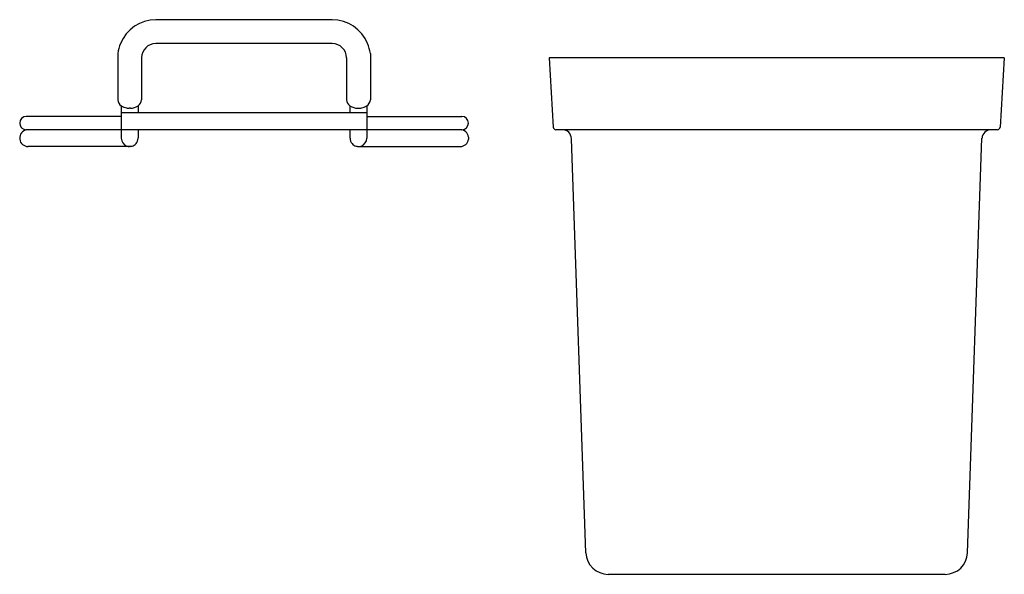
# Model space of a CAD drawing. Units: inches. Extents: x 5490.9 to 5552.5, y 377.6 to 387.6.
# Drawn here: x 5525.8 to 5536.8, y 381.4 to 387.6 of the extents above; entities that cross this region are included whole.
import ezdxf

# ---------------------------------------------------------------- set-up
doc = ezdxf.new("R2010")
doc.units = ezdxf.units.IN
doc.header["$LTSCALE"] = 0.64311
doc.header["$MEASUREMENT"] = 0
doc.layers.get('0').update_dxf_attribs({"color": 255, "linetype": 'CONTINUOUS'})

msp = doc.modelspace()

# ---------------------------------------------------------------- linework, layer by layer
for p, q in [((5529.332, 387.599), (5527.366, 387.599)), ((5529.332, 387.333), (5527.366, 387.333)), ((5526.941, 387.223), (5526.941, 386.705)), ((5527.207, 387.174), (5527.207, 386.705)), ((5529.491, 387.174), (5529.491, 386.705)), ((5529.757, 387.223), (5529.757, 386.705)), ((5536.825, 387.172), (5531.749, 387.172)), ((5531.749, 387.172), (5531.797, 386.4)), ((5536.825, 387.172), (5536.778, 386.4)), ((5526.98, 386.639), (5526.98, 386.278)), ((5527.168, 386.639), (5527.168, 386.56)), ((5529.53, 386.639), (5529.53, 386.56)), ((5529.718, 386.639), (5529.718, 386.278)), ((5526.98, 386.52), (5525.92, 386.52)), ((5529.718, 386.56), (5526.979, 386.56)), ((5527.082, 386.611), (5527.068, 386.611)), ((5529.616, 386.611), (5529.631, 386.611)), ((5529.718, 386.52), (5530.778, 386.52)), ((5530.777, 386.372), (5525.921, 386.372)), ((5527.168, 386.372), (5527.168, 386.278)), ((5529.53, 386.372), (5529.53, 386.278)), ((5536.748, 386.372), (5531.826, 386.372)), ((5525.848, 386.29), (5525.848, 386.267)), ((5527.083, 386.185), (5525.94, 386.185)), ((5529.615, 386.185), (5530.758, 386.185)), ((5530.851, 386.29), (5530.851, 386.267)), ((5532.16, 381.653), (5531.998, 386.272)), ((5536.415, 381.653), (5536.576, 386.279)), ((5536.165, 381.412), (5532.41, 381.412))]:
    msp.add_line(p, q)
for centre, radius, start, end in [((5527.366, 387.174), 0.425, 90.0378, 158.0171), ((5529.332, 387.174), 0.425, 21.9829, 89.9622), ((5527.456, 387.138), 0.522, 158.0171, 170.6744), ((5527.366, 387.174), 0.159, 90.0854, 179.9246), ((5529.332, 387.174), 0.159, 0.0754, 89.9146), ((5529.242, 387.138), 0.522, 9.3256, 21.9829), ((5527.026, 386.71), 0.0851, 183.4846, 237.5289), ((5527.077, 386.79), 0.179, 237.5289, 258.7865), ((5527.072, 386.791), 0.18, 273.2365, 302.1867), ((5527.123, 386.71), 0.0843, 302.1867, 356.7979), ((5529.575, 386.71), 0.0843, 183.2021, 237.8133), ((5529.626, 386.791), 0.18, 237.8133, 266.7635), ((5529.622, 386.79), 0.179, 281.2135, 302.4711), ((5529.672, 386.71), 0.0851, 302.4711, 356.5154), ((5525.922, 386.446), 0.074, 91.0799, 179.9919), ((5527.071, 386.761), 0.15, 258.7865, 268.7792), ((5529.627, 386.761), 0.15, 271.2208, 281.2135), ((5530.777, 386.446), 0.074, 0.0081, 88.9201), ((5525.922, 386.446), 0.074, 180, 269.8799), ((5530.777, 386.446), 0.074, 270.1201, 0), ((5531.826, 386.402), 0.03, 183.5, 270), ((5536.748, 386.402), 0.03, 270, 356.5), ((5525.941, 386.278), 0.0937, 90.1618, 172.7519), ((5530.758, 386.278), 0.0937, 7.2481, 89.8382), ((5531.898, 386.272), 0.1, 0, 90), ((5536.676, 386.272), 0.1, 90, 176), ((5525.941, 386.278), 0.0938, 187.2486, 269.5734), ((5527.074, 386.278), 0.0937, 179.9994, 250.1273), ((5527.074, 386.278), 0.0937, 250.1273, 269.5752), ((5527.063, 386.316), 0.132, 278.694, 286.123), ((5527.074, 386.278), 0.0937, 286.123, 319.251), ((5527.074, 386.278), 0.0937, 319.251, 359.6617), ((5529.624, 386.278), 0.0937, 180.3383, 220.749), ((5529.624, 386.278), 0.0937, 220.749, 253.877), ((5529.635, 386.316), 0.132, 253.877, 261.306), ((5529.624, 386.278), 0.0937, 270.4248, 289.8727), ((5529.624, 386.278), 0.0937, 289.8727, 0.0006), ((5530.758, 386.278), 0.0938, 270.4266, 352.7514), ((5532.41, 381.662), 0.25, 182, 270), ((5536.165, 381.662), 0.25, 270, 358)]:
    msp.add_arc(centre, radius, start, end)

doc.saveas('drawing.dxf')
